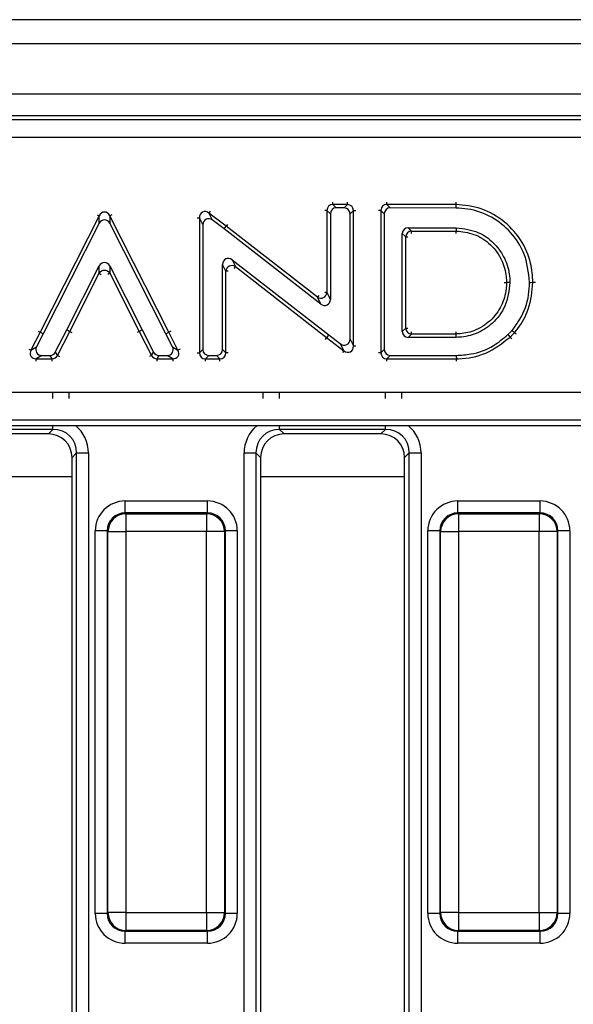
# Model space of a CAD drawing. Units: inches. Extents: x 3 to 84.4, y 1 to 57.5.
# Drawn here: x 15.9 to 17.7, y 33.2 to 36.4 of the extents above; entities that cross this region are included whole.
import ezdxf

# ---------------------------------------------------------------- set-up
doc = ezdxf.new("R2010")
doc.units = ezdxf.units.IN
doc.header["$LTSCALE"] = 5
doc.header["$MEASUREMENT"] = 0
doc.linetypes.add('SLD-Solid', pattern=[0])

msp = doc.modelspace()

# ---------------------------------------------------------------- linework, layer by layer
at = {"color": 7, "linetype": 'SLD-Solid', "lineweight": 25}
for p, q in [((48.1330179, 36.4242321), (8.9204194, 36.4242321)), ((48.5857738, 36.3454919), (9.2550651, 36.3454919)), ((48.5857738, 36.1801376), (9.2550651, 36.1801376)), ((23.4089081, 36.1092715), (9.3531907, 36.1092715)), ((9.3656965, 36.0967656), (23.3968418, 36.0967656)), ((23.3968418, 36.0379352), (9.3656965, 36.0379352)), ((16.8979857, 35.8183629), (16.9090015, 35.8072641)), ((16.9458057, 35.8180034), (16.8979857, 35.8183629)), ((16.9347899, 35.8070702), (16.9090015, 35.8072641)), ((16.9347899, 35.8070702), (16.9458057, 35.8180034)), ((17.0748053, 35.8184654), (17.085821, 35.807417)), ((17.3017882, 35.817794), (17.0748053, 35.8184654)), ((17.3014945, 35.806779), (17.085821, 35.807417)), ((16.1316021, 35.7810194), (15.9379875, 35.3996873)), ((16.1316021, 35.7566871), (16.1316021, 35.7810194)), ((16.1661732, 35.7810194), (16.1661732, 35.7566871)), ((16.3597878, 35.3996873), (16.1661732, 35.7810194)), ((16.4602362, 35.7744086), (16.4602362, 35.3318429)), ((16.4712519, 35.7522146), (16.4602362, 35.7744086)), ((16.4913445, 35.7898489), (16.5023603, 35.7676549)), ((16.5479489, 35.7468747), (16.4913445, 35.7898489)), ((16.878454, 35.7989775), (16.878454, 35.5295457)), ((16.8894698, 35.7878786), (16.878454, 35.7989775)), ((16.8894698, 35.7878786), (16.8894698, 35.507028)), ((16.9650459, 35.798618), (16.9540302, 35.7876848)), ((16.9540302, 35.3766193), (16.9540302, 35.7876848)), ((16.9650459, 35.3544253), (16.9650459, 35.798618)), ((17.0663777, 35.7880311), (17.055362, 35.7990795)), ((17.055362, 35.7990795), (17.055362, 35.331843)), ((17.0663777, 35.7880311), (17.0663777, 35.3428588)), ((16.1316021, 35.7566871), (15.947805, 35.3946909)), ((16.3499703, 35.3946909), (16.1661732, 35.7566871)), ((16.4712519, 35.7522146), (16.4712519, 35.3428587)), ((16.5412375, 35.7381392), (16.5023603, 35.7676549)), ((16.5412375, 35.7381392), (16.5479489, 35.7468747)), ((16.8581849, 35.4917233), (16.5412375, 35.7381392)), ((16.8471692, 35.514241), (16.5479489, 35.7468747)), ((17.1448434, 35.7423229), (17.302376, 35.7423229)), ((17.1448434, 35.7423229), (17.1558592, 35.7313071)), ((17.302376, 35.7423229), (17.3020472, 35.7313071)), ((17.1364732, 35.7119212), (17.1254575, 35.7229369)), ((17.1254575, 35.4019384), (17.1254575, 35.7229369)), ((17.1364732, 35.4129542), (17.1364732, 35.7119212)), ((17.1558592, 35.7313071), (17.3020472, 35.7313071)), ((16.0250514, 35.4072875), (16.1316049, 35.6169835)), ((16.1316049, 35.5926665), (16.1316049, 35.6169835)), ((16.1661704, 35.6169835), (16.272724, 35.4072875)), ((16.1661704, 35.6169835), (16.1661704, 35.5926665)), ((16.5358124, 35.3428587), (16.5358124, 35.6218059)), ((16.5468281, 35.5992882), (16.5358124, 35.6218059)), ((16.5670972, 35.6371106), (16.8840446, 35.3906947)), ((16.5670972, 35.6371106), (16.578113, 35.6145929)), ((16.578113, 35.6145929), (16.8773332, 35.3819592)), ((16.034868, 35.4022896), (16.1316049, 35.5926665)), ((16.1661704, 35.5926665), (16.2629073, 35.4022896)), ((16.5468281, 35.3318429), (16.5468281, 35.5992882)), ((17.4783952, 35.5624372), (17.4673652, 35.5624376)), ((16.8581849, 35.4917233), (16.8471692, 35.514241)), ((16.878454, 35.5295457), (16.8894698, 35.507028)), ((15.9379875, 35.3996873), (15.9078722, 35.3406522)), ((15.947805, 35.3946909), (15.9258579, 35.351668)), ((15.947805, 35.3946909), (15.9379875, 35.3996873)), ((15.9876907, 35.3340494), (16.0250514, 35.4072875)), ((15.9944375, 35.3230336), (16.034868, 35.4022896)), ((16.0250514, 35.4072875), (16.034868, 35.4022896)), ((16.272724, 35.4072875), (16.2629073, 35.4022896)), ((16.2629073, 35.4022896), (16.3033378, 35.3230336)), ((16.272724, 35.4072875), (16.3100847, 35.3340494)), ((16.3499703, 35.3946909), (16.3597878, 35.3996873)), ((16.3719174, 35.351668), (16.3499703, 35.3946909)), ((16.3899031, 35.3406522), (16.3597878, 35.3996873)), ((16.8840446, 35.3906947), (16.8773332, 35.3819592)), ((16.8840446, 35.3906947), (16.9229219, 35.361179)), ((17.1254575, 35.4019384), (17.1364732, 35.4129542)), ((17.1558592, 35.3935682), (17.1448434, 35.3825524)), ((17.3019381, 35.3935682), (17.1558592, 35.3935682)), ((17.3022201, 35.3825524), (17.3019381, 35.3935682)), ((17.4713611, 35.3918351), (17.4788738, 35.3837785)), ((15.9078722, 35.3406522), (15.9258579, 35.351668)), ((16.3719174, 35.351668), (16.3899031, 35.3406522)), ((16.8773332, 35.3819592), (16.9339376, 35.338985)), ((16.9339376, 35.338985), (16.9229219, 35.361179)), ((16.9540302, 35.3766193), (16.9650459, 35.3544253)), ((17.3022201, 35.3825524), (17.1448434, 35.3825524)), ((15.9431267, 35.3234727), (15.9251411, 35.3124569)), ((15.9431267, 35.3234727), (15.9704218, 35.3234727)), ((15.9771687, 35.3124569), (15.9704218, 35.3234727)), ((15.9876907, 35.3340494), (15.9944375, 35.3230336)), ((16.3033378, 35.3230336), (16.3100847, 35.3340494)), ((16.3273535, 35.3234727), (16.3206067, 35.3124569)), ((16.3273535, 35.3234727), (16.3546486, 35.3234727)), ((16.3726343, 35.3124569), (16.3546486, 35.3234727)), ((16.4602362, 35.3318429), (16.4712519, 35.3428587)), ((16.4906379, 35.3234727), (16.4796222, 35.3124569)), ((16.4906379, 35.3234727), (16.5164264, 35.3234727)), ((16.5274421, 35.3124569), (16.5164264, 35.3234727)), ((16.5358124, 35.3428587), (16.5468281, 35.3318429)), ((17.055362, 35.331843), (17.0663777, 35.3428588)), ((17.0857637, 35.3234728), (17.0747479, 35.312457)), ((17.0857637, 35.3234728), (17.302488, 35.3234728)), ((15.9251411, 35.3124569), (15.9771687, 35.3124569)), ((16.3206067, 35.3124569), (16.3726343, 35.3124569)), ((16.4796222, 35.3124569), (16.5274421, 35.3124569)), ((17.0747479, 35.312457), (17.3026438, 35.312457)), ((15.6324802, 35.2034694), (15.9800123, 35.2034694)), ((16.0335458, 35.2034457), (16.6694978, 35.2034457)), ((16.6694978, 35.2034457), (16.7230314, 35.2034694)), ((16.7230314, 35.2034694), (17.0705634, 35.2034694)), ((17.124097, 35.2034457), (17.760049, 35.2034457)), ((17.8135825, 35.0930533), (12.0454629, 35.0930533)), ((12.0651479, 35.1127384), (17.8135825, 35.1127384)), ((15.9800123, 35.0810539), (15.6324802, 35.0810539)), ((15.9649228, 35.0659644), (15.6475697, 35.0659644)), ((15.9649228, 35.0659644), (15.9800123, 35.0810539)), ((17.0705634, 35.0810539), (16.7230314, 35.0810539)), ((16.7230314, 35.0810539), (16.7381208, 35.0659644)), ((17.055474, 35.0659644), (16.7381208, 35.0659644)), ((17.055474, 35.0659644), (17.0705634, 35.0810539)), ((16.0575562, 35.0035099), (16.0424667, 34.9884205)), ((16.0575562, 35.0035099), (16.0963281, 35.0035099)), ((16.0575562, 31.3882613), (16.0575562, 35.0035099)), ((16.0963281, 35.0035099), (16.0963281, 31.3882613)), ((16.6067155, 35.0035099), (16.6454874, 35.0035099)), ((16.6067155, 31.3882613), (16.6067155, 35.0035099)), ((16.6454874, 35.0035099), (16.6454874, 31.3882613)), ((16.6605769, 34.9884205), (16.6454874, 35.0035099)), ((17.1481074, 35.0035099), (17.1330179, 34.9884205)), ((17.1481074, 35.0035099), (17.1868793, 35.0035099)), ((17.1481074, 31.3882613), (17.1481074, 35.0035099)), ((17.1868793, 35.0035099), (17.1868793, 31.3882613)), ((16.0424667, 31.4033508), (16.0424667, 34.9884205)), ((16.6605769, 34.9884205), (16.6605769, 31.4033508)), ((17.1330179, 31.4033508), (17.1330179, 34.9884205)), ((16.216646, 34.8069146), (16.216646, 34.8461349)), ((16.216646, 34.8461349), (16.4863976, 34.8461349)), ((16.4863976, 34.8069146), (16.4863976, 34.8461349)), ((17.3071972, 34.8069146), (17.3071972, 34.8461349)), ((17.3071972, 34.8461349), (17.5769488, 34.8461349)), ((17.5769488, 34.8069146), (17.5769488, 34.8461349)), ((16.216646, 34.8069146), (16.2191188, 34.8044419)), ((16.4863976, 34.8069146), (16.216646, 34.8069146)), ((16.2191188, 34.8044419), (16.4839248, 34.8044419)), ((16.2191188, 34.8044419), (16.2191188, 34.7456115)), ((16.4839248, 34.8044419), (16.4863976, 34.8069146)), ((16.4839248, 34.8044419), (16.4839248, 34.7456115)), ((17.3071972, 34.8069146), (17.3096699, 34.8044419)), ((17.5769488, 34.8069146), (17.3071972, 34.8069146)), ((17.3096699, 34.8044419), (17.574476, 34.8044419)), ((17.3096699, 34.8044419), (17.3096699, 34.7456115)), ((17.574476, 34.8044419), (17.5769488, 34.8069146)), ((17.574476, 34.8044419), (17.574476, 34.7456115)), ((16.1185954, 33.4940807), (16.1185954, 34.7480842)), ((16.1578156, 34.7480842), (16.1185954, 34.7480842)), ((16.1602884, 34.7456115), (16.1578156, 34.7480842)), ((16.1578156, 34.7480842), (16.1578156, 33.4940807)), ((16.1602884, 33.4965535), (16.1602884, 34.7456115)), ((16.1602884, 34.7456115), (16.2191188, 34.7456115)), ((16.2191188, 34.7456115), (16.2191188, 33.4965535)), ((16.4839248, 34.7456115), (16.2191188, 34.7456115)), ((16.4839248, 33.4965535), (16.4839248, 34.7456115)), ((16.5427552, 34.7456115), (16.4839248, 34.7456115)), ((16.545228, 34.7480842), (16.5427552, 34.7456115)), ((16.5427552, 34.7456115), (16.5427552, 33.4965535)), ((16.545228, 33.4940807), (16.545228, 34.7480842)), ((16.5844482, 34.7480842), (16.545228, 34.7480842)), ((16.5844482, 34.7480842), (16.5844482, 33.4940807)), ((17.2483668, 34.7480842), (17.2091466, 34.7480842)), ((17.2091466, 33.4940807), (17.2091466, 34.7480842)), ((17.2508396, 34.7456115), (17.2483668, 34.7480842)), ((17.2483668, 34.7480842), (17.2483668, 33.4940807)), ((17.2508396, 33.4965535), (17.2508396, 34.7456115)), ((17.2508396, 34.7456115), (17.3096699, 34.7456115)), ((17.3096699, 34.7456115), (17.3096699, 33.4965535)), ((17.574476, 34.7456115), (17.3096699, 34.7456115)), ((17.574476, 33.4965535), (17.574476, 34.7456115)), ((17.6333064, 34.7456115), (17.574476, 34.7456115)), ((17.6357791, 34.7480842), (17.6333064, 34.7456115)), ((17.6333064, 34.7456115), (17.6333064, 33.4965535)), ((17.6357791, 33.4940807), (17.6357791, 34.7480842)), ((17.6749994, 34.7480842), (17.6357791, 34.7480842)), ((17.6749994, 34.7480842), (17.6749994, 33.4940807)), ((16.1578156, 33.4940807), (16.1185954, 33.4940807)), ((16.1578156, 33.4940807), (16.1602884, 33.4965535)), ((16.2191188, 33.4965535), (16.1602884, 33.4965535)), ((16.2191188, 33.4965535), (16.4839248, 33.4965535)), ((16.2191188, 33.4965535), (16.2191188, 33.4377231)), ((16.4839248, 33.4965535), (16.5427552, 33.4965535)), ((16.4839248, 33.4965535), (16.4839248, 33.4377231)), ((16.5427552, 33.4965535), (16.545228, 33.4940807)), ((16.5844482, 33.4940807), (16.545228, 33.4940807)), ((17.2483668, 33.4940807), (17.2091466, 33.4940807)), ((17.2483668, 33.4940807), (17.2508396, 33.4965535)), ((17.3096699, 33.4965535), (17.2508396, 33.4965535)), ((17.3096699, 33.4965535), (17.574476, 33.4965535)), ((17.3096699, 33.4965535), (17.3096699, 33.4377231)), ((17.574476, 33.4965535), (17.6333064, 33.4965535)), ((17.574476, 33.4965535), (17.574476, 33.4377231)), ((17.6333064, 33.4965535), (17.6357791, 33.4940807)), ((17.6749994, 33.4940807), (17.6357791, 33.4940807)), ((16.2191188, 33.4377231), (16.216646, 33.4352503)), ((16.216646, 33.4352503), (16.4863976, 33.4352503)), ((16.216646, 33.3960301), (16.216646, 33.4352503)), ((16.4839248, 33.4377231), (16.2191188, 33.4377231)), ((16.4863976, 33.4352503), (16.4839248, 33.4377231)), ((16.4863976, 33.3960301), (16.4863976, 33.4352503)), ((17.3096699, 33.4377231), (17.3071972, 33.4352503)), ((17.3071972, 33.4352503), (17.5769488, 33.4352503)), ((17.3071972, 33.3960301), (17.3071972, 33.4352503)), ((17.574476, 33.4377231), (17.3096699, 33.4377231)), ((17.5769488, 33.4352503), (17.574476, 33.4377231)), ((17.5769488, 33.3960301), (17.5769488, 33.4352503)), ((16.4863976, 33.3960301), (16.216646, 33.3960301)), ((17.5769488, 33.3960301), (17.3071972, 33.3960301))]:
    msp.add_line(p, q, dxfattribs=at)
at = {"color": 8, "linetype": 'SLD-Solid', "lineweight": 25}
for p, q in [((16.8979857, 35.8183629), (16.8980427, 35.8259377)), ((16.9458057, 35.8180034), (16.9458626, 35.8255782)), ((17.0748053, 35.8184654), (17.0748277, 35.8260403)), ((16.1248479, 35.7844488), (16.1316021, 35.7810194)), ((16.1729275, 35.7844488), (16.1661732, 35.7810194)), ((16.4526612, 35.7744086), (16.4602362, 35.7744086)), ((16.4959249, 35.7958821), (16.4913445, 35.7898489)), ((16.878454, 35.7989775), (16.8708791, 35.7989775)), ((16.9650459, 35.798618), (16.9726209, 35.798618)), ((17.055362, 35.7990795), (17.047787, 35.7990795)), ((16.552564, 35.7528816), (16.5479489, 35.7468747)), ((17.1364732, 35.7119212), (17.1440482, 35.7119212)), ((17.1558592, 35.7237322), (17.1558592, 35.7313071)), ((16.578113, 35.6145929), (16.5734636, 35.6086127)), ((16.1316049, 35.5926665), (16.138358, 35.589235)), ((16.1661704, 35.5926665), (16.1594173, 35.589235)), ((16.5544031, 35.5992882), (16.5468281, 35.5992882)), ((16.8518186, 35.5202212), (16.8471692, 35.514241)), ((16.878454, 35.5295457), (16.8708791, 35.5295457)), ((15.9312333, 35.4031166), (15.9379875, 35.3996873)), ((16.034868, 35.4022896), (16.0416157, 35.3988474)), ((16.2629073, 35.4022896), (16.2561542, 35.3988581)), ((16.3665355, 35.4031294), (16.3597878, 35.3996873)), ((17.1364732, 35.4129542), (17.1440482, 35.4129542)), ((17.1558592, 35.3935682), (17.1558592, 35.4011431)), ((17.4840233, 35.3782227), (17.4788738, 35.3837785)), ((16.8773332, 35.3819592), (16.8727182, 35.3759523)), ((16.9650459, 35.3544253), (16.9726209, 35.3544253)), ((15.9011245, 35.3440944), (15.9078722, 35.3406522)), ((15.9944375, 35.3230336), (16.0011852, 35.3195915)), ((16.3033378, 35.3230336), (16.2965901, 35.3195915)), ((16.3966508, 35.3440944), (16.3899031, 35.3406522)), ((16.4526612, 35.3318429), (16.4602362, 35.3318429)), ((16.5544031, 35.3318429), (16.5468281, 35.3318429)), ((16.9339376, 35.338985), (16.9293572, 35.3329518)), ((17.055362, 35.331843), (17.047787, 35.331843)), ((15.9251411, 35.304882), (15.9251411, 35.3124569)), ((15.9771687, 35.304882), (15.9771687, 35.3124569)), ((16.3206067, 35.3124569), (16.3206067, 35.304882)), ((16.3726343, 35.3124569), (16.3726343, 35.304882)), ((16.4796222, 35.304882), (16.4796222, 35.3124569)), ((16.5274421, 35.304882), (16.5274421, 35.3124569)), ((17.0747479, 35.3048821), (17.0747479, 35.312457)), ((15.9800123, 35.182268), (15.9800123, 35.2034694)), ((16.0335458, 35.1822442), (16.0335458, 35.2034457)), ((16.6694978, 35.1822442), (16.6694978, 35.2034457)), ((16.7230314, 35.182268), (16.7230314, 35.2034694)), ((17.0705634, 35.182268), (17.0705634, 35.2034694)), ((17.124097, 35.1822442), (17.124097, 35.2034457)), ((15.9800123, 35.0810539), (15.9800123, 35.0930533)), ((16.7230314, 35.0810539), (16.7230314, 35.0930533)), ((17.0705634, 35.0810539), (17.0705634, 35.0930533)), ((16.0424667, 34.924938), (15.5700257, 34.924938)), ((17.1330179, 34.924938), (16.6605769, 34.924938))]:
    msp.add_line(p, q, dxfattribs=at)
at = {"color": 7, "linetype": 'SLD-Solid', "lineweight": 25, "flags": 128}
for points in [[(17.3014945, 35.806779), (17.3016056, 35.8109442), (17.3017166, 35.8151094), (17.3017882, 35.817794)], [(17.5429289, 35.5630209), (17.5470969, 35.5630673), (17.5512648, 35.5631137), (17.5539515, 35.5631436)], [(17.4851246, 35.405578), (17.490605, 35.4007887), (17.4934244, 35.398325)], [(17.302488, 35.3234728), (17.302547, 35.3193075), (17.3026059, 35.3151422), (17.3026438, 35.312457)]]:
    msp.add_lwpolyline(points, dxfattribs=at)
at = {"color": 7, "linetype": 'SLD-Solid', "lineweight": 25}
for centre, radius, start, end in [((17.15656, 35.7112204), 0.020099, 91.9980797, 178.0019203), ((16.5670998, 35.5974777), 0.0203524, 57.2398688, 174.8962741), ((16.1488877, 35.5819595), 0.0203306, 31.7790771, 148.2209229), ((16.8581823, 35.5313562), 0.0203524, 237.2398688, 354.8962741), ((17.15656, 35.4136549), 0.020099, 181.9980797, 268.0019203), ((16.2196452, 34.7450851), 0.0593591, 90.5081258, 179.4918742), ((16.4833984, 34.7450851), 0.0593591, 0.5081258, 89.4918742), ((17.3101964, 34.7450851), 0.0593591, 90.5081258, 179.4918742), ((17.5739496, 34.7450851), 0.0593591, 0.5081258, 89.4918742), ((16.2196452, 33.4970799), 0.0593591, 180.5081258, 269.4918742), ((16.4833984, 33.4970799), 0.0593591, 270.5081258, 359.4918742), ((17.3101964, 33.4970799), 0.0593591, 180.5081258, 269.4918742), ((17.5739496, 33.4970799), 0.0593591, 270.5081258, 359.4918742)]:
    msp.add_arc(centre, radius, start, end, dxfattribs=at)
for centre, major_axis, ratio, start_param, end_param in [((16.8990455, 35.7977629), (-0.0151376, 0.0152519), 0.916061972, 5.509219346, 7.057151269), ((16.9094585, 35.7872714), (-0.0142948, 0.0144027), 0.970072459, 5.509219346, 7.057151269), ((16.9340415, 35.7870865), (0.0143963, 0.0142885), 0.970499522, 5.516514006, 7.049856609), ((16.9444545, 35.7974216), (0.0152332, 0.0151191), 0.91718305, 5.516514006, 7.049856609), ((17.0759534, 35.7978705), (-0.0151667, 0.0152116), 0.916405146, 5.511431205, 7.054939409), ((17.0863664, 35.7874266), (-0.0143257, 0.0143681), 0.970203271, 5.511431205, 7.054939409), ((16.1488877, 35.7695803), (0, 0.023908), 0.823366852, 5.211295558, 7.355075056), ((16.4808277, 35.7719798), (-0.0106946, 0.0215469), 0.818334595, 5.202827634, 7.36354298), ((16.4912407, 35.7510003), (-0.0094149, 0.0189687), 0.929560462, 5.202827634, 7.36354298), ((16.1488877, 35.7465793), (0, 0.0211254), 0.931817524, 5.211295558, 7.355075056), ((17.1454462, 35.7223342), (-0.0143457, 0.0143457), 0.970287525, 5.512866274, 7.05350434), ((16.5558011, 35.6205738), (-0.0093208, 0.0190529), 0.928074503, 5.197494357, 7.368876258), ((16.1488877, 35.6068711), (0, 0.0211237), 0.931894581, 5.211592873, 7.354777742), ((16.869481, 35.5082601), (0.0093208, -0.0190529), 0.928074503, 5.197494357, 7.368876258), ((17.1454462, 35.4025411), (-0.0143457, -0.0143457), 0.970287525, 5.512866274, 7.05350434), ((15.9441108, 35.3434614), (-0.0177175, -0.0108515), 0.94746352, 5.28625349, 7.280117125), ((16.3536645, 35.3434614), (0.0177175, -0.0108515), 0.94746352, 5.28625349, 7.280117125), ((16.9340415, 35.3778336), (0.0094149, -0.0189687), 0.929560462, 5.202827634, 7.36354298), ((16.9444545, 35.3568541), (-0.0106946, 0.0215469), 0.818334595, 2.061234981, 4.221950326), ((15.9271093, 35.3330484), (0.0195303, 0.0119618), 0.859523225, 2.144660836, 4.138524471), ((15.9700527, 35.3434614), (0.0104989, -0.0171418), 0.979284813, 5.74292358, 6.823447034), ((15.9764304, 35.3330484), (-0.0109294, 0.0178446), 0.940714343, 2.601330926, 3.681854381), ((16.321345, 35.3330484), (0.0109294, 0.0178446), 0.940714343, 2.601330926, 3.681854381), ((16.3277227, 35.3434614), (-0.0104989, -0.0171418), 0.979284813, 5.74292358, 6.823447034), ((16.3706661, 35.3330484), (0.0195303, -0.0119618), 0.859523225, 5.28625349, 7.280117125), ((16.4808277, 35.3330484), (0.0151855, 0.0151855), 0.916626281, 2.371273621, 3.911911686), ((16.4912407, 35.3434614), (-0.0143457, -0.0143457), 0.970287525, 5.512866274, 7.05350434), ((16.5158237, 35.3434614), (0.0143457, -0.0143457), 0.970287525, 5.512866274, 7.05350434), ((16.5262367, 35.3330484), (0.0151855, -0.0151855), 0.916626281, 5.512866274, 7.05350434), ((17.0759534, 35.3330485), (0.0151855, 0.0151855), 0.916626281, 2.371273621, 3.911911686), ((17.0863664, 35.3434615), (-0.0143457, -0.0143457), 0.970287525, 5.512866274, 7.05350434), ((15.9625118, 34.9860095), (0.0573827, 0.0573827), 0.970287525, 5.512866274, 7.05350434), ((15.9763959, 34.9998935), (0.0590623, 0.0590623), 0.942693877, 5.512866274, 7.05350434), ((16.7266478, 34.9998935), (0.0590623, -0.0590623), 0.942693877, 2.371273621, 3.911911686), ((16.7405318, 34.9860095), (-0.0573827, 0.0573827), 0.970287525, 5.512866274, 7.05350434), ((17.053063, 34.9860095), (0.0573827, 0.0573827), 0.970287525, 5.512866274, 7.05350434), ((17.066947, 34.9998935), (0.0590623, 0.0590623), 0.942693877, 5.512866274, 7.05350434), ((16.2173965, 34.7473337), (-0.0701278, 0.0701278), 0.992432509, 5.501585242, 7.064785372), ((16.4856471, 34.7473337), (0.0701278, 0.0701278), 0.992432509, 5.501585242, 7.064785372), ((17.3079477, 34.7473337), (-0.0701278, 0.0701278), 0.992432509, 5.501585242, 7.064785372), ((17.5761982, 34.7473337), (0.0701278, 0.0701278), 0.992432509, 5.501585242, 7.064785372), ((16.2173965, 34.7473337), (0.0424996, -0.0424996), 0.982556043, 2.359992588, 3.923192719), ((16.4856471, 34.7473337), (0.0424996, 0.0424996), 0.982556043, 5.501585242, 7.064785372), ((17.3079477, 34.7473337), (0.0424996, -0.0424996), 0.982556043, 2.359992588, 3.923192719), ((17.5761982, 34.7473337), (0.0424996, 0.0424996), 0.982556043, 5.501585242, 7.064785372), ((16.2173965, 33.4948312), (-0.0701278, -0.0701278), 0.992432509, 5.501585242, 7.064785372), ((16.2173965, 33.4948312), (0.0424996, 0.0424996), 0.982556043, 2.359992588, 3.923192719), ((16.4856471, 33.4948312), (0.0424996, -0.0424996), 0.982556043, 5.501585242, 7.064785372), ((16.4856471, 33.4948312), (0.0701278, -0.0701278), 0.992432509, 5.501585242, 7.064785372), ((17.3079477, 33.4948312), (-0.0701278, -0.0701278), 0.992432509, 5.501585242, 7.064785372), ((17.3079477, 33.4948312), (0.0424996, 0.0424996), 0.982556043, 2.359992588, 3.923192719), ((17.5761982, 33.4948312), (0.0424996, -0.0424996), 0.982556043, 5.501585242, 7.064785372), ((17.5761982, 33.4948312), (0.0701278, -0.0701278), 0.992432509, 5.501585242, 7.064785372)]:
    msp.add_ellipse(centre, major_axis=major_axis, ratio=ratio, start_param=start_param, end_param=end_param, dxfattribs=at)
at = {"color": 8, "linetype": 'SLD-Solid', "lineweight": 25}
for centre, major_axis, start_param, end_param in [((15.9763959, 34.9998935), (0.086074, 0.086074), 5.512866274, 6.37222895), ((16.7266478, 34.9998935), (-0.086074, 0.086074), 6.194141665, 7.05350434), ((17.066947, 34.9998935), (0.086074, 0.086074), 5.512866274, 6.37222895)]:
    msp.add_ellipse(centre, major_axis=major_axis, ratio=0.970287525, start_param=start_param, end_param=end_param, dxfattribs=at)
at = {"color": 7, "linetype": 'SLD-Solid', "lineweight": 25}
for points, knots in [([(17.5429289, 35.5630209), (17.5392156, 35.5956178), (17.5324139, 35.6553266), (17.4834559, 35.7291684), (17.4197303, 35.7813121), (17.3544702, 35.8035884), (17.3142457, 35.806011), (17.3014945, 35.806779)], [0, 0, 0, 0, 0.255986605, 0.468899734, 0.681334296, 0.898982425, 1, 1, 1, 1]), ([(17.3017882, 35.817794), (17.3018047, 35.818411), (17.3018376, 35.8196451), (17.3019185, 35.8226835), (17.3019812, 35.8250322), (17.3019929, 35.8254727)], [0, 0, 0, 0, 0.4482662354, 0.8965295568, 1, 1, 1, 1]), ([(17.5539515, 35.5631436), (17.5522388, 35.5842074), (17.5482658, 35.6330671), (17.5235605, 35.6897903), (17.4819182, 35.7443841), (17.4274362, 35.7902193), (17.3576854, 35.8143565), (17.3153209, 35.8169617), (17.3017882, 35.817794)], [0, 0, 0, 0, 0.159471479, 0.369911754, 0.455347232, 0.678998288, 0.897460388, 1, 1, 1, 1]), ([(17.302376, 35.7423229), (17.3275282, 35.7390516), (17.3721098, 35.7332534), (17.4251919, 35.695145), (17.4609936, 35.6481114), (17.4761557, 35.6008768), (17.4778542, 35.571723), (17.4783952, 35.5624372)], [0, 0, 0, 0, 0.2693506983, 0.4774168983, 0.6849655233, 0.8996585686, 1, 1, 1, 1]), ([(17.301818, 35.7236278), (17.3018312, 35.7240687), (17.3019013, 35.7264175), (17.301992, 35.7294561), (17.3020288, 35.7306901), (17.3020472, 35.7313071)], [0, 0, 0, 0, 0.1035789048, 0.5517871431, 1, 1, 1, 1]), ([(17.3020472, 35.7313071), (17.3219472, 35.7290603), (17.3632646, 35.7243952), (17.4169255, 35.6891062), (17.4534819, 35.6391398), (17.4657371, 35.5938904), (17.4670324, 35.5688676), (17.4673652, 35.5624376)], [0, 0, 0, 0, 0.2277263035, 0.4728177319, 0.7119199686, 0.9259738193, 1, 1, 1, 1]), ([(17.4673652, 35.5624376), (17.4669916, 35.5554176), (17.4656046, 35.5293549), (17.452443, 35.4836136), (17.4153053, 35.4341979), (17.3640626, 35.4019256), (17.3234794, 35.3946201), (17.3039882, 35.3936683), (17.3019381, 35.3935682)], [0, 0, 0, 0, 0.080728602, 0.299713111, 0.534467888, 0.775809548, 0.976419095, 1, 1, 1, 1]), ([(17.4783952, 35.5624372), (17.4750745, 35.5358351), (17.4688001, 35.48557), (17.4244108, 35.4275789), (17.3708753, 35.3929625), (17.3281393, 35.3838078), (17.3057561, 35.3827237), (17.3022201, 35.3825524)], [0, 0, 0, 0, 0.284667135, 0.537881571, 0.757972033, 0.961765355, 1, 1, 1, 1]), ([(17.4596757, 35.5624379), (17.4601193, 35.5624379), (17.4624709, 35.5624378), (17.465513, 35.5624377), (17.4667478, 35.5624377), (17.4673652, 35.5624376)], [0, 0, 0, 0, 0.104137739, 0.55206217, 1, 1, 1, 1]), ([(17.4851246, 35.405578), (17.4940806, 35.4173862), (17.5201212, 35.4517198), (17.5401367, 35.5070978), (17.5422376, 35.5491749), (17.5429289, 35.5630209)], [0, 0, 0, 0, 0.260200224, 0.756558795, 1, 1, 1, 1]), ([(17.4934244, 35.398325), (17.4970865, 35.402826), (17.5158783, 35.4259229), (17.5455839, 35.4792905), (17.5509705, 35.5332701), (17.5539515, 35.5631436)], [0, 0, 0, 0, 0.097548816, 0.500563401, 1, 1, 1, 1]), ([(17.5539515, 35.5631436), (17.5545688, 35.5631505), (17.5558034, 35.5631642), (17.5588437, 35.5631981), (17.561194, 35.5632242), (17.5616358, 35.5632291)], [0, 0, 0, 0, 0.448134601, 0.896262082, 1, 1, 1, 1]), ([(17.3019381, 35.3935682), (17.3019223, 35.3941852), (17.3018907, 35.3954194), (17.3018129, 35.398458), (17.3017528, 35.4008069), (17.3017415, 35.4012475)], [0, 0, 0, 0, 0.4482509926, 0.896498585, 1, 1, 1, 1]), ([(17.302488, 35.3234728), (17.3185078, 35.3244059), (17.3608371, 35.3268714), (17.4208732, 35.3493219), (17.4562171, 35.3790831), (17.4713611, 35.3918351)], [0, 0, 0, 0, 0.258158767, 0.682137864, 1, 1, 1, 1]), ([(17.3026438, 35.312457), (17.305141, 35.3125226), (17.3378973, 35.3133828), (17.4040107, 35.3249622), (17.4535095, 35.363851), (17.4788738, 35.3837785)], [0, 0, 0, 0, 0.038682188, 0.507399814, 1, 1, 1, 1]), ([(17.4713611, 35.3918351), (17.472634, 35.3930293), (17.4751798, 35.3954178), (17.4798339, 35.3999354), (17.4830763, 35.4033935), (17.4851246, 35.405578)], [0, 0, 0, 0, 0.269145658, 0.538308288, 1, 1, 1, 1]), ([(17.4788738, 35.3837785), (17.4802352, 35.3850557), (17.4828803, 35.3875369), (17.4867532, 35.3913037), (17.4902157, 35.3949024), (17.4924272, 35.3972612), (17.4934244, 35.398325)], [0, 0, 0, 0, 0.272112039, 0.528667678, 0.78744722, 1, 1, 1, 1]), ([(17.4992106, 35.3932687), (17.498878, 35.3935593), (17.4971083, 35.3951058), (17.4948189, 35.3971064), (17.4938893, 35.3979188), (17.4934244, 35.398325)], [0, 0, 0, 0, 0.103685659, 0.55183968, 1, 1, 1, 1]), ([(17.3027524, 35.3047778), (17.3027462, 35.3052178), (17.302713, 35.3075668), (17.30267, 35.3106055), (17.3026525, 35.3118399), (17.3026438, 35.312457)], [0, 0, 0, 0, 0.103351181, 0.551675072, 1, 1, 1, 1]), ([(15.9800123, 35.2034694), (15.9814526, 35.2034694), (15.9992971, 35.2034687), (16.0171416, 35.2034567), (16.0335458, 35.2034457)], [0, 0, 0, 0, 0.080714663, 1, 1, 1, 1]), ([(17.0705634, 35.2034694), (17.0720037, 35.2034694), (17.0898483, 35.2034687), (17.1076928, 35.2034567), (17.124097, 35.2034457)], [0, 0, 0, 0, 0.080714663, 1, 1, 1, 1])]:
    msp.add_open_spline(points, degree=3, knots=knots, dxfattribs=at)

doc.saveas('drawing.dxf')
